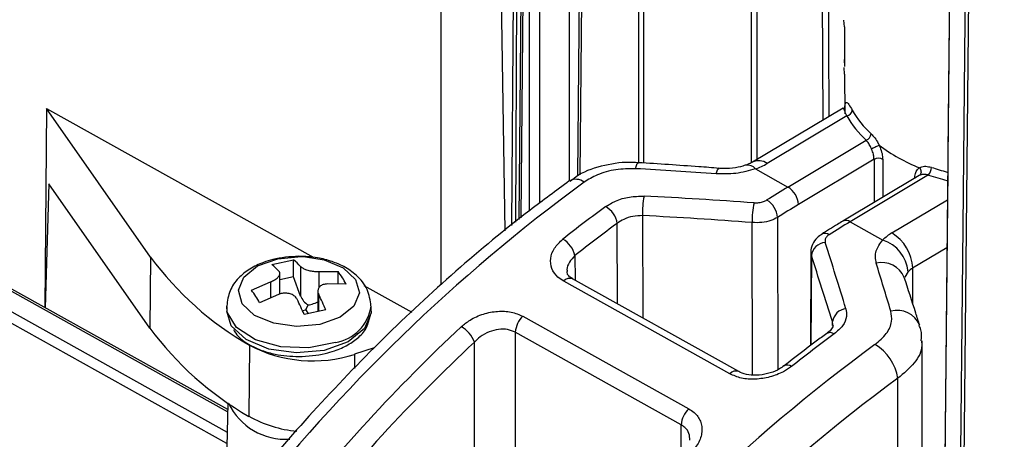
# Model space of a CAD drawing. Units: inches. Extents: x 0.1 to 54.8, y 0 to 42.6.
# Drawn here: x 7.3 to 8.6, y 7.8 to 8.4 of the extents above; entities that cross this region are included whole.
import ezdxf

# ---------------------------------------------------------------- set-up
doc = ezdxf.new("R2010")
doc.units = ezdxf.units.IN

msp = doc.modelspace()

# ---------------------------------------------------------------- linework, layer by layer
at = {"color": 7, "linetype": 'Continuous', "lineweight": 25}
for p, q in [((8.6018, 9.4785), (8.5776, 7.0857)), ((8.3926, 8.2281), (8.3853, 9.3859)), ((7.9736, 8.9631), (7.968, 8.0844)), ((7.9773, 8.9581), (7.9734, 8.0889)), ((8.0471, 8.1448), (8.047, 8.9113)), ((7.9852, 8.8924), (7.9779, 8.0926)), ((7.9876, 8.8891), (7.9804, 8.0946)), ((7.9922, 8.1043), (7.9921, 8.8866)), ((8.006, 8.8868), (8.0061, 8.1147)), ((7.8719, 8.0033), (7.8717, 8.7385)), ((7.9592, 8.0772), (7.9499, 8.6949)), ((8.4215, 8.3548), (8.4209, 8.3641)), ((8.4215, 8.3548), (8.4217, 8.3009)), ((8.4211, 8.3102), (8.4217, 8.3009)), ((8.4218, 8.2902), (8.4212, 8.2995)), ((8.4218, 8.2902), (8.422, 8.2366)), ((7.3341, 8.2438), (7.3317, 7.9725)), ((7.3341, 8.2438), (7.6986, 8.0406)), ((7.4758, 8.0413), (7.3341, 8.2438)), ((8.4198, 8.2443), (8.2962, 8.1705)), ((8.4248, 8.2336), (8.3164, 8.1688)), ((8.3447, 8.1366), (8.4514, 8.2004)), ((8.462, 8.1744), (8.3589, 8.1127)), ((8.3002, 8.1614), (8.3447, 8.1366)), ((8.5234, 8.1523), (8.4195, 8.0901)), ((8.5363, 8.1531), (8.4296, 8.0893)), ((8.5176, 8.1497), (8.5184, 8.1493)), ((7.3374, 8.1412), (7.3324, 7.9721)), ((7.4749, 7.9446), (7.3374, 8.1412)), ((8.4863, 8.0741), (8.5619, 8.1193)), ((8.1465, 8.0977), (8.1467, 7.9582)), ((8.3304, 8.0953), (8.3307, 7.8879)), ((8.1122, 7.9775), (8.112, 8.0872)), ((8.2962, 7.8808), (8.2959, 8.0882)), ((8.4296, 8.0893), (8.474, 8.0645)), ((8.5613, 8.054), (8.5146, 8.0262)), ((7.5809, 7.8304), (7.1968, 8.0445)), ((7.581, 7.8336), (7.2016, 8.0451)), ((7.4758, 8.0413), (7.4749, 7.9446)), ((7.6827, 8.0419), (7.6869, 8.0417)), ((8.0543, 8.0433), (8.0545, 8.0096)), ((8.3758, 8.0477), (8.3753, 7.9206)), ((8.3766, 8.0432), (8.376, 7.9212)), ((8.3766, 8.0432), (8.3762, 8.0477)), ((7.1727, 8.0301), (7.5803, 7.8029)), ((7.6413, 8.0311), (7.6708, 8.0374)), ((7.6708, 8.0144), (7.6708, 8.0374)), ((7.6804, 8.0284), (7.6804, 7.9882)), ((8.5146, 8.0262), (8.5146, 7.978)), ((7.58, 7.7873), (7.1659, 8.0182)), ((7.6521, 7.9909), (7.6521, 8.0189)), ((7.6708, 8.0144), (7.6521, 8.0104)), ((7.6804, 7.9882), (7.6708, 8.0144)), ((7.7057, 8.0218), (7.7316, 8.0214)), ((7.7057, 7.9996), (7.7057, 8.0218)), ((7.7316, 8.0045), (7.7316, 8.0214)), ((8.5085, 8.0214), (8.5041, 8.014)), ((7.6135, 7.996), (7.6393, 8.0075)), ((7.6393, 8.0075), (7.6393, 7.9856)), ((7.7426, 8.0044), (7.7167, 8.0047)), ((7.7667, 8.0027), (7.832, 7.9663)), ((8.2653, 7.8823), (8.039, 8.0084)), ((8.2775, 7.8853), (8.0512, 8.0115)), ((8.0514, 8.0113), (8.0512, 8.0115)), ((7.6503, 7.9904), (7.6245, 7.979)), ((7.7039, 7.9949), (7.7039, 7.9669)), ((7.7052, 7.9672), (7.7052, 7.9901)), ((7.5796, 7.9739), (7.5796, 7.9675)), ((7.6873, 7.9695), (7.6907, 7.9762)), ((7.7765, 7.9675), (7.7765, 7.9739)), ((7.6828, 7.9686), (7.6873, 7.9695)), ((7.7148, 7.9693), (7.6853, 7.9629)), ((7.6873, 7.9695), (7.6908, 7.9641)), ((7.7715, 7.9486), (7.7758, 7.9621)), ((7.9834, 7.9606), (8.2096, 7.8345)), ((8.4058, 7.9484), (8.4054, 7.9534)), ((8.4054, 7.9481), (8.4054, 7.9534)), ((8.1992, 7.8127), (7.973, 7.9388)), ((7.973, 7.9388), (7.9731, 7.573)), ((7.6106, 7.9212), (7.6099, 7.8244)), ((7.9174, 7.5724), (7.9173, 7.9254)), ((8.5275, 7.593), (8.5275, 7.9272)), ((7.7808, 7.9174), (7.7539, 7.9088)), ((7.7539, 7.9088), (7.754, 7.8895)), ((8.3391, 7.8929), (8.3393, 7.8931)), ((8.4944, 7.5381), (8.4944, 7.8761)), ((7.5812, 7.8428), (7.5779, 7.6877)), ((8.1989, 7.7666), (8.1992, 7.8127))]:
    msp.add_line(p, q, dxfattribs=at)
at = {"color": 7, "linetype": 'Continuous', "lineweight": 25, "flags": 128}
for points in [[(8.5761, 9.5436), (8.5717, 9.097), (8.5524, 7.1615)], [(8.5763, 9.5425), (8.5762, 9.5344), (8.5756, 9.47), (8.573, 9.2127), (8.5627, 8.1834), (8.5625, 8.1595), (8.5546, 7.371), (8.5525, 7.1604)], [(8.5734, 7.0951), (8.5735, 7.0974), (8.5754, 7.2945), (8.5834, 8.083), (8.5905, 8.7852), (8.5954, 9.2793), (8.5975, 9.4822)], [(8.0685, 9.3055), (8.0647, 8.8947), (8.0578, 8.1517)], [(8.0718, 9.3012), (8.0716, 9.2851), (8.071, 9.2208), (8.0687, 8.9636), (8.0611, 8.1534)], [(8.295, 8.1699), (8.2948, 8.6624), (8.2946, 9.0331), (8.2945, 9.2877)], [(8.3015, 9.2895), (8.3016, 9.0348), (8.302, 8.1739)], [(8.1414, 8.1697), (8.1409, 9.0084), (8.1408, 9.263)], [(8.1472, 9.2617), (8.1473, 9.007), (8.1478, 8.1694)], [(8.1368, 8.1616), (8.1381, 8.1658), (8.1393, 8.1686), (8.1406, 8.1698), (8.141, 8.1698)], [(8.2467, 8.1546), (8.248, 8.1586), (8.2492, 8.1611), (8.2503, 8.1621), (8.2506, 8.1621)], [(7.7068, 7.9496), (7.675, 7.9467), (7.6437, 7.951), (7.6176, 7.9618), (7.6007, 7.9777), (7.5955, 7.996), (7.603, 8.0141), (7.6218, 8.0292), (7.6492, 8.039), (7.681, 8.0419), (7.6827, 8.0419)], [(7.6869, 8.0417), (7.7123, 8.0376), (7.7385, 8.0268), (7.7554, 8.0109), (7.7605, 7.9926), (7.7531, 7.9745), (7.7342, 7.9594), (7.7068, 7.9496)], [(7.7279, 7.9249), (7.6916, 7.9176), (7.6533, 7.9189), (7.6187, 7.9286), (7.5932, 7.9451), (7.5805, 7.9661), (7.5796, 7.9744)], [(7.7124, 7.9142), (7.6745, 7.9107), (7.6371, 7.9158), (7.606, 7.9288), (7.5858, 7.9477), (7.5796, 7.9675)], [(7.7765, 7.9675), (7.7764, 7.9654), (7.7675, 7.9439), (7.7451, 7.9259), (7.7124, 7.9142)]]:
    msp.add_lwpolyline(points, dxfattribs=at)
at = {"color": 7, "linetype": 'Continuous', "lineweight": 25}
for centre, radius, start, end in [((8.4236, 8.2423), 0.00876, 277.9302, 354.3506), ((8.542, 8.3029), 0.1258, 209.2836, 228.1443), ((8.5381, 8.2971), 0.1299, 209.2836, 228.1443), ((8.4478, 8.21), 0.0102, 290.3023, 355.8951), ((8.6078, 8.378), 0.2308, 232.9845, 248.7379), ((8.4677, 8.1639), 0.0119, 58.7508, 118.4039), ((8.2898, 8.1537), 0.0129, 36.3819, 101.8036), ((8.305, 8.1531), 0.0194, 53.8585, 116.5567), ((8.2723, 8.2437), 0.087, 288.7535, 300.5077), ((8.524, 8.1637), 0.0162, 319.1188, 359.1147), ((8.6456, 8.478), 0.3317, 251.4699, 255.3157), ((8.0555, 8.1289), 0.0183, 51.6771, 118.8783), ((8.6456, 8.4793), 0.3441, 251.475, 255.838), ((9.4772, 6.219), 2.3858, 126.2405, 141.8419), ((8.3291, 8.1112), 0.0298, 2.8608, 58.4063), ((8.2506, 8.1034), 0.1042, 168.5006, 183.145), ((8.0794, 8.0816), 0.0331, 9.6343, 59.2018), ((8.4103, 8.0907), 0.1145, 167.6445, 181.233), ((8.3, 8.093), 0.0304, 4.2618, 58.5816), ((8.4238, 8.0812), 0.00996, 54.7687, 115.8972), ((8.0202, 8.0356), 0.0349, 12.7419, 59.5193), ((8.395, 8.0637), 0.00985, 54.3729, 116.2485), ((8.5158, 8.0237), 0.0584, 120.3382, 135.6698), ((8.4551, 8.0233), 0.0596, 2.7331, 58.4165), ((8.3969, 8.0407), 0.0204, 93.9879, 173.0103), ((8.4592, 8.0173), 0.0494, 4.6655, 72.5797), ((7.8276, 8.3004), 0.4369, 216.372, 240.2191), ((7.6004, 7.9777), 0.0672, 41.2931, 52.5355), ((7.6299, 7.9841), 0.0672, 41.2931, 52.5355), ((8.4726, 8.0008), 0.033, 22.6881, 103.3925), ((8.5294, 8.0009), 0.0292, 120.3382, 135.6698), ((7.5926, 7.9197), 0.1722, 29.4578, 36.2098), ((8.0473, 8.0009), 0.0113, 69.8604, 137.8156), ((7.4746, 7.8943), 0.1722, 29.4578, 36.2098), ((7.3881, 7.831), 0.3547, 22.9488, 26.654), ((7.3586, 7.8246), 0.3547, 22.9488, 26.654), ((7.7186, 7.9826), 0.0584, 279.098, 351.927), ((8.0044, 7.9372), 0.0314, 131.9295, 177.0276), ((8.4255, 7.9506), 0.0203, 95.4475, 172.193), ((8.4937, 7.9356), 0.0331, 22.7184, 105.3357), ((7.8791, 7.911), 0.0409, 20.6359, 60.181), ((7.8272, 8.2041), 0.4376, 216.372, 240.2191), ((8.402, 7.929), 0.00942, 52.7733, 117.6084), ((7.6971, 8.0851), 0.1853, 242.1943, 287.8691), ((9.8737, 5.9979), 2.3858, 126.2405, 141.8419), ((8.4297, 7.866), 0.0655, 8.8352, 59.1202), ((8.3436, 7.8849), 0.00923, 51.882, 117.7111), ((8.2736, 7.8748), 0.0112, 68.4792, 137.9874), ((9.8729, 5.9954), 2.3318, 126.2405, 141.8419), ((7.6598, 7.8793), 0.0862, 205.4971, 273.7767), ((7.689, 7.9647), 0.1611, 240.5953, 265.1102), ((8.2306, 7.8111), 0.0314, 131.9295, 177.0276)]:
    msp.add_arc(centre, radius, start, end, dxfattribs=at)
for centre, major_axis, ratio, start_param, end_param in [((8.655, 0.912), (-0.1775, 57.929), 0.00297, 1.44509, 1.446112), ((8.6606, 0.9089), (-0.1719, 57.9259), 0.002875, 1.445034, 1.445928), ((8.3232, 6.7277), (2.952, -0.3256), 0.476207, 1.649153, 1.686379), ((8.349, 6.7133), (0.8428, 1.5225), 0.569206, 0.775034, 0.798883), ((8.4049, 6.6821), (2.9718, -0.3439), 0.473689, 1.661307, 1.711832), ((8.2357, 6.7764), (0.8428, 1.5225), 0.569206, 0.887042, 0.935825), ((8.3632, 6.7054), (0.8332, 1.5053), 0.569228, 0.775015, 0.798863), ((8.4018, 6.671), (2.958, -0.3529), 0.470172, 1.6626, 1.713124), ((8.2499, 6.7686), (0.8332, 1.5053), 0.569228, 0.887022, 0.935805), ((8.4252, 6.6708), (0.8519, 1.5174), 0.565221, 0.778425, 0.802273), ((8.3694, 6.7019), (-0.4362, 2.218), 0.157411, 5.290149, 5.340673), ((8.35, 6.6998), (-0.4488, 2.2013), 0.161363, 5.284959, 5.335483), ((8.451, 6.6564), (-0.4226, 2.2122), 0.150836, 5.317648, 5.354875), ((7.6989, 7.9922), (0.0161, -0.0132), 0.859864, 4.110069, 4.895467), ((7.6989, 7.9922), (0.0184, 0.012), 0.575848, 3.923691, 4.70909), ((8.2357, 6.7764), (0.8428, 1.5225), 0.569206, 1.053389, 1.276315), ((8.5385, 6.6076), (0.8519, 1.5174), 0.565221, 0.890432, 0.939215), ((8.2499, 6.7686), (0.8332, 1.5053), 0.569228, 1.053369, 1.276296)]:
    msp.add_ellipse(centre, major_axis=major_axis, ratio=ratio, start_param=start_param, end_param=end_param, dxfattribs=at)
for points, knots in [([(8.3993, 8.8777), (8.3994, 8.8179), (8.3997, 8.6029), (8.4, 8.3879), (8.4002, 8.2326)], [0, 0, 0, 0, 0.277793, 1, 1, 1, 1]), ([(6.4589, 7.2157), (6.4835, 7.193), (6.5549, 7.1274), (6.6809, 7.0219), (6.84, 6.9008), (7.009, 6.7844), (7.1873, 6.6728), (7.3744, 6.5664), (7.5701, 6.4653), (7.7737, 6.3697), (7.985, 6.28), (8.2033, 6.1962), (8.4282, 6.1185), (8.6591, 6.0472), (8.8957, 5.9823), (9.1372, 5.9241), (9.3832, 5.8726), (9.6332, 5.828), (9.8865, 5.7903), (10.1426, 5.7596), (10.4009, 5.7361), (10.6608, 5.7197), (10.9217, 5.7105), (11.1832, 5.7085), (11.4445, 5.7137), (11.705, 5.7261), (11.9643, 5.7457), (12.2217, 5.7724), (12.4766, 5.8061), (12.7285, 5.8469), (12.9767, 5.8946), (13.2208, 5.9491), (13.4602, 6.0103), (13.6943, 6.078), (13.9226, 6.1522), (14.1447, 6.2326), (14.3599, 6.319), (14.5678, 6.4114), (14.768, 6.5094), (14.96, 6.613), (15.1433, 6.7217), (15.3176, 6.8356), (15.4823, 6.9541), (15.6372, 7.0772), (15.7819, 7.2045), (15.916, 7.3358), (16.0392, 7.4708), (16.1512, 7.609), (16.2518, 7.7503), (16.3405, 7.8943), (16.4177, 8.0405), (16.4815, 8.1889), (16.5215, 8.2951), (16.5364, 8.3521), (16.5381, 8.3587)], [0, 0, 0, 0, 0.010418, 0.030164, 0.049916, 0.069671, 0.089429, 0.109188, 0.128945, 0.148701, 0.168455, 0.188207, 0.207956, 0.227703, 0.247447, 0.267189, 0.286929, 0.306667, 0.326404, 0.346139, 0.365873, 0.385607, 0.405339, 0.425072, 0.444804, 0.464537, 0.48427, 0.504005, 0.52374, 0.543476, 0.563214, 0.582954, 0.602696, 0.62244, 0.642187, 0.661937, 0.68169, 0.701445, 0.721204, 0.740965, 0.760729, 0.780495, 0.800261, 0.820026, 0.839789, 0.859547, 0.879297, 0.899036, 0.91876, 0.938464, 0.958145, 0.9778, 0.997427, 1, 1, 1, 1]), ([(8.4248, 8.2336), (8.4237, 8.2362), (8.4215, 8.2416), (8.4203, 8.2449), (8.4201, 8.2441), (8.42, 8.2439)], [0, 0, 0, 0, 0.4284177, 0.8622598, 1, 1, 1, 1]), ([(8.4221, 8.2439), (8.4223, 8.246), (8.4226, 8.2511), (8.4242, 8.2528), (8.4272, 8.2501), (8.4306, 8.2443), (8.4323, 8.2414)], [0, 0, 0, 0, 0.194112, 0.462614, 0.733292, 1, 1, 1, 1]), ([(8.4586, 8.1886), (8.4583, 8.1892), (8.4572, 8.1918), (8.4546, 8.1963), (8.4525, 8.199), (8.4514, 8.2004)], [0, 0, 0, 0, 0.118679, 0.557357, 1, 1, 1, 1]), ([(8.4581, 8.2093), (8.4597, 8.2075), (8.4631, 8.204), (8.4668, 8.198), (8.4685, 8.1945), (8.4689, 8.1937)], [0, 0, 0, 0, 0.437513, 0.878383, 1, 1, 1, 1]), ([(8.4689, 8.1937), (8.4684, 8.1935), (8.4676, 8.1929), (8.4655, 8.1919), (8.4631, 8.1907), (8.4613, 8.1898), (8.4598, 8.1891), (8.4591, 8.1889), (8.4586, 8.1886)], [0, 0, 0, 0, 0.200292, 0.400583, 0.600875, 0.801166, 0.850961, 1, 1, 1, 1]), ([(8.462, 8.1744), (8.4619, 8.1762), (8.4616, 8.18), (8.4601, 8.1851), (8.4589, 8.1879), (8.4586, 8.1886)], [0, 0, 0, 0, 0.421213, 0.843284, 1, 1, 1, 1]), ([(8.4689, 8.1937), (8.4693, 8.1927), (8.471, 8.1889), (8.4732, 8.182), (8.4736, 8.1767), (8.4738, 8.1741)], [0, 0, 0, 0, 0.155217, 0.576209, 1, 1, 1, 1]), ([(8.4689, 8.1937), (8.4689, 8.1937), (8.4689, 8.1937), (8.4689, 8.1937), (8.4689, 8.1937), (8.4689, 8.1937)], [0, 0, 0, 0, 0.4281861, 0.7874722, 1, 1, 1, 1]), ([(8.1409, 8.1695), (8.1383, 8.1698), (8.1231, 8.1712), (8.0943, 8.167), (8.0644, 8.1577), (8.0513, 8.147), (8.0476, 8.144)], [0, 0, 0, 0, 0.076753, 0.456521, 0.847249, 1, 1, 1, 1]), ([(8.1368, 8.1616), (8.1278, 8.1615), (8.1099, 8.1613), (8.0851, 8.1544), (8.0726, 8.1468), (8.0668, 8.1432)], [0, 0, 0, 0, 0.348548, 0.699559, 1, 1, 1, 1]), ([(8.2506, 8.1621), (8.2414, 8.1629), (8.2049, 8.1657), (8.1683, 8.1681), (8.1409, 8.1698)], [0, 0, 0, 0, 0.250096, 1, 1, 1, 1]), ([(8.3002, 8.1614), (8.2915, 8.1589), (8.2746, 8.154), (8.2558, 8.1544), (8.2467, 8.1546)], [0, 0, 0, 0, 0.5173934, 1, 1, 1, 1]), ([(8.2871, 8.1666), (8.2858, 8.1661), (8.2809, 8.1642), (8.269, 8.1621), (8.2574, 8.1615), (8.2514, 8.1621), (8.2506, 8.1622)], [0, 0, 0, 0, 0.135083, 0.519824, 0.937077, 1, 1, 1, 1]), ([(8.2962, 8.1705), (8.2942, 8.1694), (8.2917, 8.168), (8.2881, 8.1667), (8.2874, 8.1665)], [0, 0, 0, 0, 0.775396, 1, 1, 1, 1]), ([(8.5176, 8.1497), (8.5178, 8.1521), (8.5183, 8.1568), (8.5212, 8.1609), (8.5235, 8.1625), (8.5242, 8.1629)], [0, 0, 0, 0, 0.423791, 0.844783, 1, 1, 1, 1]), ([(8.5242, 8.1629), (8.5246, 8.1622), (8.5255, 8.1606), (8.5261, 8.1581), (8.526, 8.1557), (8.5253, 8.1541), (8.5245, 8.1531), (8.524, 8.1527), (8.5236, 8.1524)], [0, 0, 0, 0, 0.200292, 0.400583, 0.600875, 0.801166, 0.850961, 1, 1, 1, 1]), ([(8.5241, 8.1629), (8.5246, 8.1632), (8.527, 8.1645), (8.5322, 8.1655), (8.5376, 8.1641), (8.5402, 8.1635)], [0, 0, 0, 0, 0.121617, 0.562487, 1, 1, 1, 1]), ([(8.5242, 8.1629), (8.5241, 8.1629), (8.5241, 8.1629), (8.5241, 8.1629), (8.5241, 8.1629), (8.5241, 8.1629)], [0, 0, 0, 0, 0.317336, 0.728313, 1, 1, 1, 1]), ([(8.5363, 8.1531), (8.5342, 8.1535), (8.53, 8.1543), (8.5259, 8.1535), (8.524, 8.1526), (8.5236, 8.1524)], [0, 0, 0, 0, 0.442643, 0.881321, 1, 1, 1, 1]), ([(8.0466, 8.1449), (8.0287, 8.1317), (7.9766, 8.0936), (7.8916, 8.0232), (7.7927, 7.9315), (7.6983, 7.8334), (7.6293, 7.7539), (7.5924, 7.7081), (7.5838, 7.6974)], [0, 0, 0, 0, 0.110734, 0.32089, 0.530983, 0.740979, 0.93985, 1, 1, 1, 1]), ([(8.0963, 8.1101), (8.1006, 8.1127), (8.1099, 8.1185), (8.1284, 8.1239), (8.1417, 8.1241), (8.1484, 8.1242)], [0, 0, 0, 0, 0.299764, 0.65048, 1, 1, 1, 1]), ([(8.2985, 8.1152), (8.3007, 8.1152), (8.3052, 8.1151), (8.3113, 8.1166), (8.3144, 8.1182), (8.3159, 8.119)], [0, 0, 0, 0, 0.350319, 0.70188, 1, 1, 1, 1]), ([(8.1465, 8.0977), (8.1421, 8.0976), (8.1332, 8.0972), (8.121, 8.0933), (8.1148, 8.0891), (8.112, 8.0872)], [0, 0, 0, 0, 0.349721, 0.700255, 1, 1, 1, 1]), ([(8.3304, 8.0953), (8.3275, 8.0938), (8.3214, 8.0906), (8.3092, 8.0879), (8.3003, 8.0881), (8.2959, 8.0882)], [0, 0, 0, 0, 0.2973326, 0.648649, 1, 1, 1, 1]), ([(8.4195, 8.0901), (8.4171, 8.0887), (8.4074, 8.0829), (8.3978, 8.0769), (8.3906, 8.0725)], [0, 0, 0, 0, 0.250011, 1, 1, 1, 1]), ([(8.039, 8.0084), (8.0362, 8.0102), (8.029, 8.0149), (8.0218, 8.0255), (8.0202, 8.0394), (8.0252, 8.0537), (8.0337, 8.0617), (8.0379, 8.0657)], [0, 0, 0, 0, 0.129524, 0.3435, 0.561182, 0.780342, 1, 1, 1, 1]), ([(8.3909, 8.0721), (8.3886, 8.0707), (8.3831, 8.0674), (8.378, 8.059), (8.3753, 8.0516), (8.376, 8.0479), (8.376, 8.0476)], [0, 0, 0, 0, 0.262094, 0.62872, 0.972565, 1, 1, 1, 1]), ([(8.4007, 8.0717), (8.3993, 8.0706), (8.3966, 8.0685), (8.3948, 8.0647), (8.3953, 8.0623), (8.3954, 8.0611)], [0, 0, 0, 0, 0.3523291, 0.7038379, 1, 1, 1, 1]), ([(8.465, 8.0329), (8.4641, 8.0386), (8.4625, 8.0497), (8.4703, 8.0597), (8.474, 8.0645)], [0, 0, 0, 0, 0.513918, 1, 1, 1, 1]), ([(7.678, 8.0424), (7.6659, 8.0416), (7.649, 8.0404), (7.627, 8.0334), (7.6106, 8.0255), (7.5948, 8.0127), (7.5825, 7.9957), (7.5807, 7.9818), (7.5797, 7.9747)], [0, 0, 0, 0, 0.249107, 0.344362, 0.500358, 0.658184, 0.826425, 1, 1, 1, 1]), ([(7.7763, 7.9746), (7.7752, 7.9823), (7.773, 7.9981), (7.7581, 8.0161), (7.7409, 8.028), (7.7229, 8.0357), (7.7023, 8.0412), (7.6866, 8.042), (7.678, 8.0424)], [0, 0, 0, 0, 0.18772, 0.388168, 0.549082, 0.677876, 0.824106, 1, 1, 1, 1]), ([(8.0543, 8.0433), (8.0516, 8.0404), (8.0461, 8.0345), (8.0429, 8.0267), (8.0436, 8.0226), (8.0437, 8.0218)], [0, 0, 0, 0, 0.447274, 0.8939382, 1, 1, 1, 1]), ([(7.6804, 8.0284), (7.6814, 8.0276), (7.6833, 8.0259), (7.6884, 8.0238), (7.6945, 8.0223), (7.7005, 8.0216), (7.7042, 8.0217), (7.7057, 8.0218)], [0, 0, 0, 0, 0.2119869, 0.4241467, 0.6325263, 0.8391974, 1, 1, 1, 1]), ([(7.6393, 8.0075), (7.6413, 8.0083), (7.6452, 8.01), (7.6495, 8.0134), (7.652, 8.0168), (7.6524, 8.0199), (7.6514, 8.0214), (7.6509, 8.0221)], [0, 0, 0, 0, 0.2119869, 0.4241467, 0.6325263, 0.8391974, 1, 1, 1, 1]), ([(8.0516, 8.0116), (8.0499, 8.0125), (8.0457, 8.015), (8.0436, 8.0185), (8.0436, 8.0207), (8.0437, 8.0218)], [0, 0, 0, 0, 0.2549541, 0.6384508, 1, 1, 1, 1]), ([(8.5242, 7.9484), (8.5224, 7.9539), (8.5154, 7.9759), (8.5084, 7.9974), (8.5031, 8.0136)], [0, 0, 0, 0, 0.249886, 1, 1, 1, 1]), ([(7.7167, 8.0047), (7.7148, 8.0045), (7.7108, 8.004), (7.7065, 8.0014), (7.7041, 7.9978), (7.7036, 7.9938), (7.7047, 7.9912), (7.7052, 7.9901)], [0, 0, 0, 0, 0.211987, 0.424147, 0.632526, 0.839197, 1, 1, 1, 1]), ([(7.6756, 7.9838), (7.6747, 7.9852), (7.6728, 7.988), (7.6677, 7.9909), (7.6616, 7.9923), (7.6555, 7.9921), (7.6519, 7.9909), (7.6503, 7.9904)], [0, 0, 0, 0, 0.211987, 0.424147, 0.632526, 0.839197, 1, 1, 1, 1]), ([(7.8994, 7.9464), (7.9032, 7.9495), (7.9119, 7.9567), (7.9292, 7.9643), (7.9488, 7.9681), (7.9681, 7.9672), (7.9783, 7.9628), (7.9834, 7.9606)], [0, 0, 0, 0, 0.167147, 0.382044, 0.59024, 0.795322, 1, 1, 1, 1]), ([(8.4236, 7.9708), (8.4242, 7.9674), (8.4254, 7.9597), (8.4202, 7.9474), (8.4119, 7.9401), (8.4077, 7.9365)], [0, 0, 0, 0, 0.293241, 0.646239, 1, 1, 1, 1]), ([(8.4633, 7.9222), (8.4689, 7.927), (8.4802, 7.9366), (8.4873, 7.9528), (8.4857, 7.9629), (8.485, 7.9675)], [0, 0, 0, 0, 0.3540294, 0.7064668, 1, 1, 1, 1]), ([(7.678, 7.9057), (7.6904, 7.9064), (7.7073, 7.9075), (7.7293, 7.9141), (7.7454, 7.9212), (7.7601, 7.9323), (7.7694, 7.9416), (7.7712, 7.9478), (7.7715, 7.9486)], [0, 0, 0, 0, 0.299846, 0.412799, 0.595991, 0.778122, 0.9714, 1, 1, 1, 1]), ([(8.406, 7.9484), (8.406, 7.9483), (8.4063, 7.9474), (8.405, 7.9444), (8.4012, 7.9397), (8.3979, 7.9376), (8.3975, 7.9373)], [0, 0, 0, 0, 0.119046, 0.569318, 0.951877, 1, 1, 1, 1]), ([(8.5261, 7.9272), (8.5267, 7.9324), (8.5276, 7.9397), (8.5243, 7.9462), (8.5233, 7.9481)], [0, 0, 0, 0, 0.70114, 1, 1, 1, 1]), ([(7.589, 7.9424), (7.5909, 7.9393), (7.5962, 7.931), (7.6101, 7.9218), (7.6273, 7.9138), (7.6494, 7.9073), (7.6671, 7.9063), (7.678, 7.9057)], [0, 0, 0, 0, 0.134444, 0.354957, 0.529127, 0.708421, 1, 1, 1, 1]), ([(7.973, 7.9388), (7.9696, 7.9403), (7.9628, 7.9432), (7.9499, 7.9431), (7.9369, 7.9397), (7.9255, 7.9334), (7.9198, 7.9278), (7.9173, 7.9254)], [0, 0, 0, 0, 0.201648, 0.404759, 0.612871, 0.829932, 1, 1, 1, 1]), ([(8.3976, 7.9373), (8.3927, 7.9337), (8.3732, 7.9194), (8.3538, 7.9044), (8.3393, 7.8931)], [0, 0, 0, 0, 0.250024, 1, 1, 1, 1]), ([(8.5265, 7.9272), (8.5268, 7.925), (8.5281, 7.9149), (8.5188, 7.8963), (8.5025, 7.8828), (8.4944, 7.8761)], [0, 0, 0, 0, 0.120103, 0.56031, 1, 1, 1, 1]), ([(8.3493, 7.8922), (8.3458, 7.8897), (8.3373, 7.8838), (8.3203, 7.8773), (8.3004, 7.8743), (8.2808, 7.8755), (8.2704, 7.88), (8.2653, 7.8823)], [0, 0, 0, 0, 0.152061, 0.368742, 0.581126, 0.790776, 1, 1, 1, 1]), ([(8.3389, 7.8932), (8.3371, 7.8917), (8.3323, 7.8879), (8.3205, 7.883), (8.3056, 7.88), (8.2912, 7.8804), (8.2815, 7.8829), (8.2785, 7.8849), (8.2779, 7.8854)], [0, 0, 0, 0, 0.122622, 0.326577, 0.537399, 0.745767, 0.94326, 1, 1, 1, 1]), ([(8.2096, 7.8345), (8.2121, 7.8329), (8.2192, 7.8283), (8.2265, 7.8177), (8.2284, 7.803), (8.2234, 7.7871), (8.2148, 7.7777), (8.2105, 7.773)], [0, 0, 0, 0, 0.117799, 0.32899, 0.548446, 0.774055, 1, 1, 1, 1]), ([(8.2109, 7.7918), (8.2108, 7.795), (8.2105, 7.8015), (8.2056, 7.8086), (8.2009, 7.8116), (8.1992, 7.8127)], [0, 0, 0, 0, 0.368046, 0.774144, 1, 1, 1, 1])]:
    msp.add_open_spline(points, degree=3, knots=knots, dxfattribs=at)

doc.saveas('drawing.dxf')
